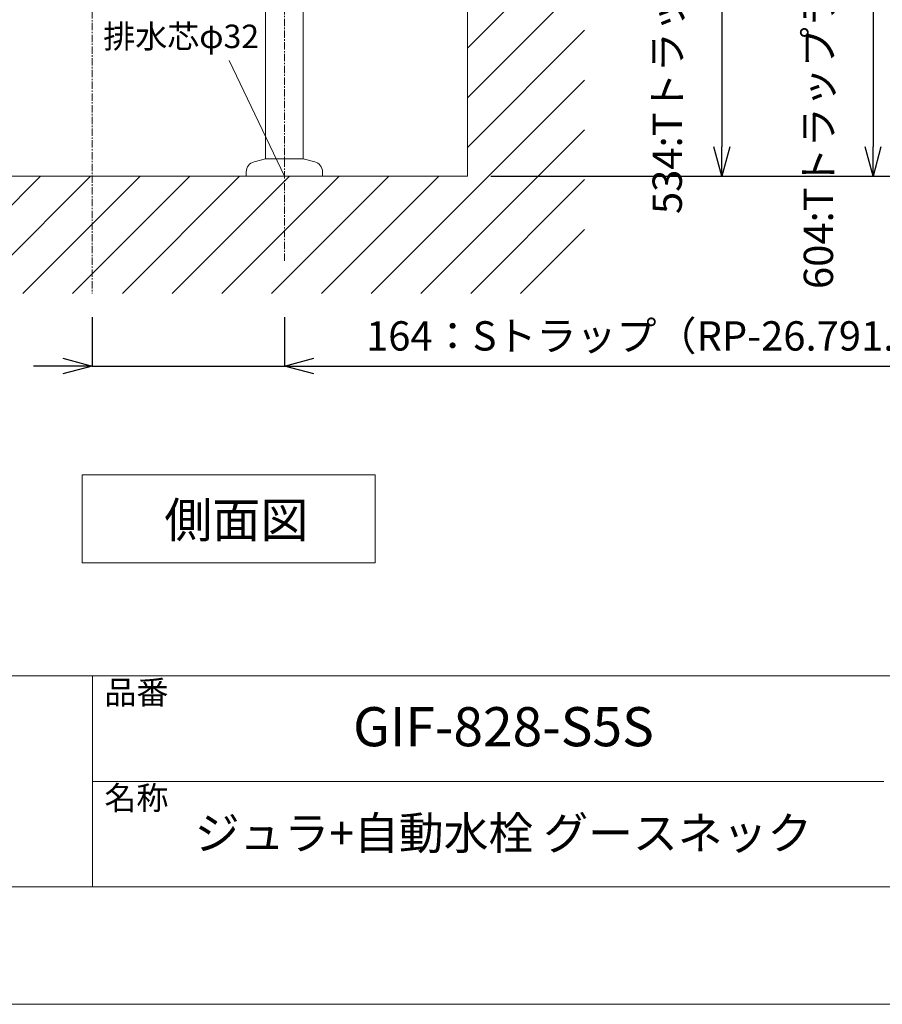
# Model space of a CAD drawing. Units: millimetres. Extents: x -7645 to -3445, y -4027 to -1057.
# Drawn here: x -4931 to -4196, y -4027 to -3188 of the extents above; entities that cross this region are included whole.
import ezdxf
from ezdxf.enums import TextEntityAlignment as Align

# ---------------------------------------------------------------- set-up
doc = ezdxf.new("R2010")
doc.units = ezdxf.units.MM
doc.linetypes.add('CENTER1', pattern=[10, 6.25, -1.25, 1.25, -1.25])
doc.layers.get('0').update_dxf_attribs({"lineweight": 5})
for name, color, linetype, lineweight in [('中心線', 1, 'CENTER1', 0), ('図面枠', 6, 'Continuous', 25), ('太線', 4, 'Continuous', 15), ('寸法', 3, 'Continuous', 5), ('文字', 4, 'Continuous', 0), ('細線', 7, 'Continuous', 9), ('配管', 5, 'Continuous', 15)]:
    doc.layers.add(name, color=color, linetype=linetype, lineweight=lineweight)
doc.styles.add('japanese', font='romans.shx', dxfattribs={"bigfont": 'bigfont.shx'})
doc.dimstyles.new('KIHON', dxfattribs={"dimscale": 10, "dimtxt": 2.5, "dimasz": 2.5, "dimexe": 0, "dimexo": 2, "dimgap": 1, "dimtad": 1, "dimdec": 0, "dimdsep": 46, "dimtxsty": 'japanese', "dimblk": 'OPEN30', "dimcen": 2.5, "dimadec": 0, "dimazin": 0, "dimtfac": 1, "dimtdec": 0, "dimtmove": 0, "dimatfit": 0, "dimfxl": 1, "dimarcsym": 0})

# ---------------------------------------------------------------- blocks, each defined once
blk = doc.blocks.new('_Open30')
at = {"color": 0, "linetype": 'ByBlock', "lineweight": -2}
for p, q in [((-1, 0.268), (0, 0)), ((0, 0), (-1, -0.268)), ((0, 0), (-1, 0))]:
    blk.add_line(p, q, dxfattribs=at)
blk = doc.blocks.new('*D24')
at = {"layer": 'Defpoints', "color": 0}
for p in [(-4869.76, -3421.35), (-4705.76, -3421.35), (-4705.76, -3483.15)]:
    blk.add_point(p, dxfattribs=at)
at = {"layer": '寸法', "color": 0, "lineweight": -2}
for p, q in [((-4869.76, -3441.35), (-4869.76, -3483.15)), ((-4705.76, -3441.35), (-4705.76, -3483.15)), ((-4894.76, -3483.15), (-4919.76, -3483.15)), ((-4869.76, -3483.15), (-4705.76, -3483.15)), ((-4680.76, -3483.15), (-3976.71, -3483.15))]:
    blk.add_line(p, q, dxfattribs=at)
at = {"layer": '寸法', "color": 0, "lineweight": -2, "xscale": 25, "yscale": 25, "zscale": 25}
blk.add_blockref('_Open30', (-4869.76, -3483.15), dxfattribs=at)
at = {"layer": '寸法', "color": 0, "lineweight": -2, "xscale": 25, "yscale": 25, "zscale": 25, "rotation": 180}
blk.add_blockref('_Open30', (-4705.76, -3483.15), dxfattribs=at)
at = {"layer": '寸法', "color": 0, "lineweight": 5, "insert": (-4316.23, -3460.65), "char_height": 25, "attachment_point": 5, "style": 'japanese'}
blk.add_mtext('164：Sトラップ（RP-26.791.5）排水位置', dxfattribs=at)
blk = doc.blocks.new('*D26')
at = {"layer": 'Defpoints', "color": 0}
for p in [(-4446.54, -2787.1), (-4549.76, -3321.35), (-4332.81, -3321.35)]:
    blk.add_point(p, dxfattribs=at)
at = {"layer": '寸法', "color": 0, "lineweight": -2}
for p, q in [((-4426.54, -2787.1), (-4332.81, -2787.1)), ((-4332.81, -2812.1), (-4332.81, -3296.35)), ((-4529.76, -3321.35), (-4332.81, -3321.35))]:
    blk.add_line(p, q, dxfattribs=at)
at = {"layer": '寸法', "color": 0, "lineweight": -2, "xscale": 25, "yscale": 25, "zscale": 25}
for p, rotation in [((-4332.81, -2787.1), 90), ((-4332.81, -3321.35), 270)]:
    blk.add_blockref('_Open30', p, dxfattribs=dict(at, rotation=rotation))
at = {"layer": '寸法', "color": 0, "lineweight": 5, "insert": (-4376.14, -3025.4), "char_height": 25, "width": 525.5756, "attachment_point": 5, "rotation": 90, "style": 'japanese'}
blk.add_mtext('534:Tトラップ（RP-710.165.5K）排水位置', dxfattribs=at)
blk = doc.blocks.new('*D27')
at = {"layer": 'Defpoints', "color": 0}
for p in [(-4446.54, -2717.1), (-4549.76, -3321.35), (-4203.93, -3321.35)]:
    blk.add_point(p, dxfattribs=at)
at = {"layer": '寸法', "color": 0, "lineweight": -2}
for p, q in [((-4426.54, -2717.1), (-4203.93, -2717.1)), ((-4203.93, -2742.1), (-4203.93, -3296.35)), ((-4529.76, -3321.35), (-4203.93, -3321.35))]:
    blk.add_line(p, q, dxfattribs=at)
at = {"layer": '寸法', "color": 0, "lineweight": -2, "xscale": 25, "yscale": 25, "zscale": 25}
for p, rotation in [((-4203.93, -2717.1), 90), ((-4203.93, -3321.35), 270)]:
    blk.add_blockref('_Open30', p, dxfattribs=dict(at, rotation=rotation))
at = {"layer": '寸法', "color": 0, "lineweight": 5, "insert": (-4247.27, -2990.4), "char_height": 25, "width": 477.3431, "attachment_point": 5, "rotation": 90, "style": 'japanese'}
blk.add_mtext('604:Tトラップラウンドボトム（RP-19.235.5）排水位置', dxfattribs=at)
blk = doc.blocks.new('*D28')
at = {"layer": 'Defpoints', "color": 0}
for p in [(-4446.54, -2702.1), (-4549.76, -3321.35), (-4074.16, -3321.35)]:
    blk.add_point(p, dxfattribs=at)
at = {"layer": '寸法', "color": 0, "lineweight": -2}
for p, q in [((-4426.54, -2702.1), (-4074.16, -2702.1)), ((-4074.16, -2727.1), (-4074.16, -3296.35)), ((-4529.76, -3321.35), (-4074.16, -3321.35))]:
    blk.add_line(p, q, dxfattribs=at)
at = {"layer": '寸法', "color": 0, "lineweight": -2, "xscale": 25, "yscale": 25, "zscale": 25}
for p, rotation in [((-4074.16, -2702.1), 90), ((-4074.16, -3321.35), 270)]:
    blk.add_blockref('_Open30', p, dxfattribs=dict(at, rotation=rotation))
at = {"layer": '寸法', "color": 0, "lineweight": 5, "insert": (-4117.49, -2982.9), "char_height": 25, "width": 477.3431, "attachment_point": 5, "rotation": 90, "style": 'japanese'}
blk.add_mtext('619:Pトラップ（RP-26.735.5）排水位置', dxfattribs=at)

msp = doc.modelspace()

# ---------------------------------------------------------------- linework, layer by layer
at = {"layer": 'Defpoints', "linetype": 'Continuous', "lineweight": 0}
msp.add_lwpolyline([(-7644.76, -4027.1), (-3444.76, -4027.1), (-3444.76, -1057.1), (-7644.76, -1057.1)], close=True, dxfattribs=at)
at = {"layer": '中心線'}
for p, q in [((-4869.76, -2270.68), (-4869.76, -3421.35)), ((-4705.76, -3393.35), (-4705.76, -2754.18))]:
    msp.add_line(p, q, dxfattribs=at)
at = {"layer": '図面枠', "linetype": 'Continuous', "lineweight": 15}
for p, q in [((-3544.76, -3747.1), (-5469.22, -3747.1)), ((-4869.22, -3927.1), (-4869.22, -3747.1)), ((-4194.76, -3837.1), (-4869.22, -3837.1)), ((-3544.76, -3927.1), (-7544.76, -3927.1))]:
    msp.add_line(p, q, dxfattribs=at)
at = {"layer": '太線'}
for q in [(-4549.76, -2317.35), (-5149.76, -3321.35)]:
    msp.add_line((-4549.76, -3321.35), q, dxfattribs=at)
at = {"layer": '文字', "linetype": 'Continuous'}
for p, q in [((-4705.76, -3321.35), (-4752.84, -3222.6)), ((-4878.27, -3575.93), (-4628.27, -3575.93)), ((-4878.27, -3575.93), (-4878.27, -3650.93)), ((-4628.27, -3650.93), (-4628.27, -3575.93)), ((-4878.27, -3650.93), (-4628.27, -3650.93))]:
    msp.add_line(p, q, dxfattribs=at)
at = {"layer": '細線', "linetype": 'Continuous'}
for p, q in [((-4549.76, -3212.08), (-4449.76, -3112.08)), ((-4549.76, -3254.5), (-4449.76, -3154.5)), ((-4549.76, -3296.93), (-4449.76, -3196.93)), ((-4631.75, -3421.35), (-4449.76, -3239.35)), ((-4589.33, -3421.35), (-4449.76, -3281.78)), ((-5013.59, -3421.35), (-4913.59, -3321.35)), ((-4971.16, -3421.35), (-4871.16, -3321.35)), ((-4928.74, -3421.35), (-4828.74, -3321.35)), ((-4886.31, -3421.35), (-4786.31, -3321.35)), ((-4843.89, -3421.35), (-4743.89, -3321.35)), ((-4801.46, -3421.35), (-4701.46, -3321.35)), ((-4759.03, -3421.35), (-4659.03, -3321.35)), ((-4716.61, -3421.35), (-4616.61, -3321.35)), ((-4674.18, -3421.35), (-4574.18, -3321.35)), ((-4546.9, -3421.35), (-4449.76, -3324.21)), ((-4504.47, -3421.35), (-4449.76, -3366.63))]:
    msp.add_line(p, q, dxfattribs=at)
at = {"layer": '配管', "color": 4, "linetype": 'Continuous'}
for p, q in [((-4721.76, -3306.35), (-4721.76, -2754.18)), ((-4689.76, -3306.35), (-4689.76, -2754.18)), ((-4731.59, -3308.98), (-4721.76, -3306.35)), ((-4689.76, -3306.35), (-4721.76, -3306.35)), ((-4679.93, -3308.98), (-4689.76, -3306.35)), ((-4738.26, -3317.68), (-4738.26, -3321.35)), ((-4673.26, -3321.35), (-4738.26, -3321.35)), ((-4673.26, -3317.68), (-4673.26, -3321.35))]:
    msp.add_line(p, q, dxfattribs=at)
for centre, start, end in [((-4729.26, -3317.68), 105, 180), ((-4682.26, -3317.68), 0, 75)]:
    msp.add_arc(centre, 9, start, end, dxfattribs=at)

# ---------------------------------------------------------------- texts
at = {"layer": '文字', "linetype": 'Continuous', "style": 'japanese'}
for s, height, p in [('排水芯φ32', 20, (-4860.2, -3212.12)), ('側面図', 30, (-4808.11, -3629.33))]:
    msp.add_text(s, height=height, dxfattribs=at).set_placement(p)
at = {"layer": '文字', "linetype": 'Continuous', "lineweight": 0, "style": 'japanese'}
for s, p in [('品番', (-4859.22, -3771.24)), ('名称', (-4859.22, -3861.2))]:
    msp.add_text(s, height=20, dxfattribs=at).set_placement(p)
for s, height, p in [('GIF-828-S5S', 33.3333, (-4518.97, -3794.81)), ('ジュラ+自動水栓 グースネック', 28, (-4518.97, -3884.81))]:
    msp.add_text(s, height=height, dxfattribs=at).set_placement(p, align=Align.MIDDLE)

# ---------------------------------------------------------------- dimensions: what is measured, and where the dimension line sits
at = {"layer": '寸法', "lineweight": 5}
for base, p1, text, picture, middle in [((-4203.93, -3321.35), (-4446.54, -2717.1), '<>:Tトラップラウンドボトム（RP-19.235.5）排水位置', '*D27', (-4203.93, -2990.4)), ((-4074.16, -3321.35), (-4446.54, -2702.1), '<>:Pトラップ（RP-26.735.5）排水位置', '*D28', (-4074.16, -2982.9)), ((-4332.81, -3321.35), (-4446.54, -2787.1), '<>:Tトラップ（RP-710.165.5K）排水位置', '*D26', (-4332.81, -3025.4))]:
    dim = msp.add_linear_dim(base=base, p1=p1, p2=(-4549.76, -3321.35), angle=90, text=text, dimstyle='KIHON', dxfattribs=at)
    dim.commit()
    dim.dimension.update_dxf_attribs({"geometry": picture, "text_midpoint": middle, "dimtype": 160})
dim = msp.add_linear_dim(base=(-4705.76, -3483.15), p1=(-4869.76, -3421.35), p2=(-4705.76, -3421.35), text='<>：Sトラップ（RP-26.791.5）排水位置', dimstyle='KIHON', dxfattribs=at)
dim.commit()
dim.dimension.update_dxf_attribs({"geometry": '*D24', "text_midpoint": (-4316.23, -3483.15), "dimtype": 160})

doc.saveas('drawing.dxf')
